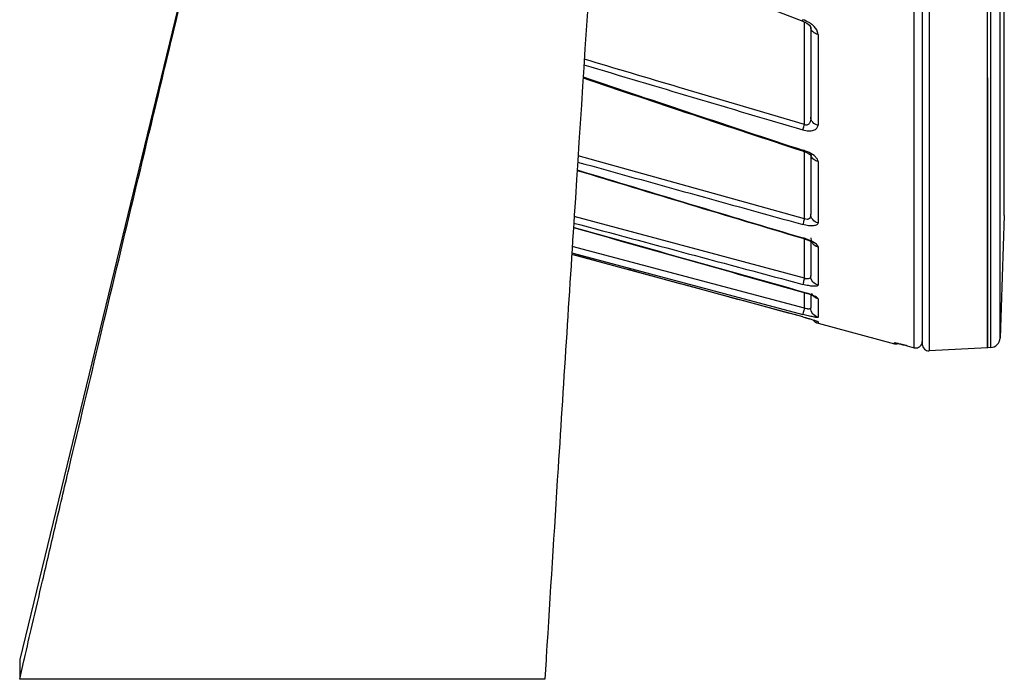
# Model space of a CAD drawing. Units: inches. Extents: x -270 to 843, y 1113 to 1897.
# Drawn here: x 296 to 446, y 1374 to 1474 of the extents above; entities that cross this region are included whole.
import ezdxf

# ---------------------------------------------------------------- set-up
doc = ezdxf.new("R2010")
doc.units = ezdxf.units.IN
doc.header["$MEASUREMENT"] = 0
doc.layers.get('0').update_dxf_attribs({"lineweight": 30})
doc.layers.add('02___PRT_ALL_AXES', color=7, linetype='Continuous', lineweight=30)

msp = doc.modelspace()

# ---------------------------------------------------------------- linework, layer by layer
at = {"color": 7, "linetype": 'Continuous'}
for p, q in [((434.475, 1813.757), (434.475, 1423.868)), ((432.164, 1424.34), (432.164, 1813.285)), ((433.423, 1812.759), (433.423, 1424.868)), ((443.839, 1424.359), (443.839, 1813.265)), ((445.259, 1425.805), (445.259, 1811.82)), ((335.098, 1538.208), (295.923, 1376.812)), ((393.44, 1482.512), (415.212, 1474.088)), ((415.132, 1474.119), (415.132, 1474.119)), ((415.456, 1458.346), (415.456, 1473.969)), ((416.422, 1473.202), (416.423, 1473.196)), ((416.423, 1473.196), (416.423, 1459.451)), ((417.534, 1472.078), (417.534, 1458.231)), ((415.456, 1458.346), (396.36, 1464)), ((415.456, 1443.998), (380.98, 1453.558)), ((415.456, 1443.998), (415.456, 1454.208)), ((416.423, 1453.696), (416.423, 1444.692)), ((416.471, 1453.659), (416.509, 1453.618)), ((417.534, 1452.701), (417.534, 1443.359)), ((415.456, 1434.928), (380.386, 1444.319)), ((415.23, 1441.067), (415.202, 1441.013)), ((415.202, 1441.013), (415.202, 1441.013)), ((415.202, 1441.012), (415.591, 1440.89)), ((415.456, 1434.928), (415.456, 1440.932)), ((416.386, 1440.559), (416.609, 1440.425)), ((416.423, 1440.537), (416.423, 1435.283)), ((416.609, 1440.425), (416.655, 1440.39)), ((415.227, 1429.025), (380.017, 1438.563)), ((380.03, 1438.774), (415.23, 1429.408)), ((415.456, 1430.37), (380.095, 1439.779)), ((417.534, 1439.72), (417.534, 1433.878)), ((415.23, 1432.823), (415.218, 1432.806)), ((415.456, 1430.37), (415.456, 1432.737)), ((416.423, 1432.411), (416.423, 1430.421)), ((416.796, 1432.247), (416.86, 1432.212)), ((417.534, 1431.798), (417.534, 1428.979)), ((415.229, 1429.026), (415.227, 1429.025)), ((417.534, 1428.302), (417.534, 1428.07)), ((417.534, 1428.07), (429.164, 1424.954)), ((429.164, 1424.954), (429.164, 1425.065)), ((429.363, 1425.038), (429.422, 1425.028)), ((429.701, 1424.97), (429.911, 1424.922)), ((431.094, 1424.626), (432.164, 1424.34)), ((431.095, 1424.624), (431.094, 1424.626)), ((431.095, 1424.624), (432.165, 1424.339)), ((432.164, 1424.34), (432.165, 1424.339)), ((443.337, 1424.332), (434.475, 1423.868)), ((296.567, 1376.628), (296.653, 1377.002)), ((376.131, 1377.212), (376.103, 1376.762)), ((295.923, 1376.812), (295.923, 1373.812)), ((295.923, 1373.812), (296.567, 1376.628)), ((376.103, 1376.762), (375.923, 1373.812)), ((375.923, 1373.812), (295.923, 1373.812))]:
    msp.add_line(p, q, dxfattribs=at)
for points in [[(415.212, 1474.088), (415.821, 1473.792), (416.236, 1473.466), (416.409, 1473.237), (416.422, 1473.202)], [(415.174, 1454.314), (415.794, 1454.08), (416.235, 1453.842), (416.471, 1453.659)], [(415.591, 1440.89), (416.033, 1440.725), (416.386, 1440.559)], [(415.218, 1432.805), (415.498, 1432.725), (415.906, 1432.6), (416.273, 1432.472), (416.58, 1432.348), (416.796, 1432.247)], [(415.228, 1429.028), (415.617, 1428.922), (415.934, 1428.833), (416.229, 1428.748)], [(416.229, 1428.748), (416.498, 1428.668), (416.736, 1428.595), (416.937, 1428.53), (417.096, 1428.476), (417.204, 1428.437), (417.236, 1428.425)], [(429.422, 1425.028), (429.537, 1425.006), (429.701, 1424.97)], [(429.911, 1424.922), (430.165, 1424.862), (430.46, 1424.789)], [(430.46, 1424.789), (430.789, 1424.705), (431.095, 1424.624)]]:
    msp.add_lwpolyline(points, dxfattribs=at)
for centre, radius, start, end in [((3208.601, 10912.879), 9859.342, 253.3391724, 253.5414136), ((1677.341, 5298.484), 4046.07, 251.324271, 251.823294), ((1783.822, 5609.6), 4374.756, 251.307383, 251.769637), ((2994.712, 10069.195), 9005.521, 253.1269262, 253.3552593), ((3092.058, 10383.918), 9334.881, 253.1157458, 253.3361936), ((417.923, 1429.519), 1.5, 220.0873, 255), ((417.932, 1429.77), 1.521, 242.60317, 254.83024), ((429.424, 1426.035), 1.004, 255.00943, 259.9917), ((429.423, 1425.919), 1, 255, 285.95615), ((429.423, 1426.033), 1.002, 260.01988, 269.99392), ((423.272, 1396.595), 29.096, 76.35057, 76.90063), ((443.76, 1425.857), 1.5, 273, 358), ((421.353, 1388.643), 37.277, 76.10737, 76.36953), ((420.396, 1384.767), 41.269, 75.91669, 76.10883), ((419.315, 1380.467), 45.703, 75.32905, 75.91378), ((419.225, 1380.109), 46.072, 75.07124, 75.33404), ((434.423, 1424.866), 1, 180, 273)]:
    msp.add_arc(centre, radius, start, end, dxfattribs=at)
for points, start_tangent, end_tangent in [([(296.653, 1377.002), (297.829, 1382.057), (299.409, 1388.834), (301.307, 1396.928), (303.441, 1405.968), (308.178, 1425.885), (313.292, 1447.254), (324.071, 1492.086), (335.194, 1538.186)], (0.224087, 0.9745692), (0.2350053, 0.9719941)), ([(386.441, 1538.186), (380.566, 1447.11), (377.936, 1405.96), (376.131, 1377.212)], (-0.0646225, -0.9979098), (-0.0616523, -0.9980977)), ([(415.23, 1474.319), (415.192, 1474.232), (415.162, 1474.168), (415.142, 1474.13), (415.133, 1474.119)], (-0.3931373, -0.9194798), (-0.9615815, 0.2745197)), ([(416.176, 1473.877), (415.23, 1474.319)], (-0.859451, 0.5112182), (-0.9345185, 0.3559147)), ([(416.687, 1473.515), (416.568, 1473.611), (416.176, 1473.877)], (-0.7659095, 0.6429484), (-0.859451, 0.5112182)), ([(417.534, 1472.078), (416.771, 1472.454), (416.514, 1472.796), (416.423, 1473.193)], (-0.9793506, 0.2021691), (-0.0003469, 0.9999999)), ([(417.534, 1472.078), (417.474, 1472.441), (416.687, 1473.515)], (-0.0003851, 0.9999999), (-0.7659095, 0.6429484)), ([(396.36, 1464), (381.928, 1468.303)], (-0.9585611, 0.284887), (-0.9580798, 0.2865016)), ([(416.423, 1459.451), (416.386, 1458.997), (416.255, 1458.571), (416.13, 1458.394), (415.944, 1458.275), (415.456, 1458.346)], (-0.0000416, -1), (-0.8628507, 0.5054589)), ([(417.534, 1458.231), (416.733, 1458.682), (416.423, 1459.451)], (-0.9755177, 0.219921), (0, 1)), ([(415.23, 1457.526), (415.269, 1457.679), (415.456, 1458.346)], (0.2314838, 0.9728388), (0.2833167, 0.9590264)), ([(415.23, 1457.526), (416.122, 1457.371), (416.869, 1457.474), (417.352, 1457.783), (417.534, 1458.231)], (0.9565527, -0.2915596), (0.0743338, 0.9972334)), ([(415.175, 1454.317), (415.181, 1454.323), (415.193, 1454.345), (415.209, 1454.381), (415.231, 1454.43)], (0.9741826, -0.2257615), (0.3913628, 0.9202365)), ([(416.171, 1454.062), (415.945, 1454.166), (415.23, 1454.428)], (-0.8994639, 0.4369951), (-0.9551927, 0.2959848)), ([(417.534, 1452.701), (417.43, 1453.049), (417.143, 1453.411), (416.171, 1454.062)], (-0.0064834, 0.999979), (-0.8994639, 0.4369951)), ([(416.478, 1453.611), (416.423, 1453.95)], (-0.306682, 0.951812), (-0.0119294, 0.9999288)), ([(417.534, 1452.701), (416.895, 1453.011), (416.478, 1453.611)], (-0.9738122, 0.2273538), (-0.306682, 0.951812)), ([(380.92, 1452.621), (415.229, 1443.101)], (0.9636333, -0.267228), (0.9635348, -0.2675831)), ([(416.423, 1444.692), (416.376, 1444.349), (416.214, 1444.05), (416.072, 1443.947), (415.885, 1443.899), (415.456, 1443.998)], (0.0000908, -1), (-0.8783857, 0.4779525)), ([(417.534, 1443.359), (416.733, 1443.851), (416.423, 1444.692)], (-0.9710319, 0.23895), (0, 1)), ([(380.323, 1443.337), (415.23, 1433.988)], (0.9659621, -0.2586838), (0.9659382, -0.2587729)), ([(415.456, 1443.998), (415.312, 1443.458), (415.229, 1443.101)], (-0.2671732, -0.9636485), (-0.1866607, -0.9824244)), ([(417.534, 1443.359), (417.483, 1443.198), (417.341, 1443.068), (417.122, 1442.973), (416.834, 1442.915), (416.485, 1442.899), (416.089, 1442.927), (415.23, 1443.106)], (0.0046633, -0.9999891), (-0.9644451, 0.2642831)), ([(380.279, 1442.65), (415.218, 1432.806)], (0.9622952, -0.2720071), (0.9627481, -0.2703998)), ([(415.23, 1432.823), (380.28, 1442.674)], (-0.9627144, 0.2705198), (-0.9622746, 0.2720801)), ([(416.163, 1440.75), (415.937, 1440.837), (415.23, 1441.067)], (-0.9264511, 0.3764152), (-0.9615987, 0.2744593)), ([(417.534, 1439.72), (417.426, 1439.965), (417.134, 1440.235), (416.163, 1440.75)], (-0.0246304, 0.9996966), (-0.9264511, 0.3764152)), ([(416.423, 1441.081), (416.604, 1440.409)], (0, -1), (0.499871, -0.8660999)), ([(416.604, 1440.409), (416.96, 1440)], (0.499871, -0.8660999), (0.7871753, -0.6167294)), ([(416.96, 1440), (417.534, 1439.72)], (0.7871753, -0.6167294), (0.9696693, -0.2444205)), ([(415.229, 1429.026), (380.017, 1438.565)], (-0.9652075, 0.261485), (-0.965217, 0.2614502)), ([(415.456, 1434.928), (415.303, 1434.33), (415.23, 1433.988)], (-0.2593535, -0.9657825), (-0.1191492, -0.9928764)), ([(417.534, 1433.878), (417.333, 1433.725), (417.106, 1433.696), (416.812, 1433.697), (416.461, 1433.73), (416.069, 1433.793), (415.23, 1433.989)], (0.0237842, -0.9997171), (-0.9658288, 0.2591809)), ([(416.423, 1435.283), (416.364, 1435.049), (416.173, 1434.868), (415.844, 1434.817), (415.456, 1434.928)], (0.0000957, -1), (-0.8849998, 0.4655914)), ([(417.534, 1433.878), (416.733, 1434.397), (416.423, 1435.283)], (-0.9679011, 0.2513315), (0, 1)), ([(416.16, 1432.539), (415.934, 1432.614), (415.23, 1432.823)], (-0.9460549, 0.3240063), (-0.9626881, 0.2706134)), ([(417.534, 1431.798), (417.506, 1431.867), (417.425, 1431.948), (417.129, 1432.136), (416.693, 1432.339), (416.16, 1432.539)], (-0.0028689, 0.9999959), (-0.9460549, 0.3240063)), ([(417.534, 1431.798), (416.965, 1432.086), (416.571, 1432.581)], (-0.9683192, 0.2497157), (-0.4392925, 0.8983441)), ([(415.456, 1430.371), (415.365, 1430.022), (415.291, 1429.719), (415.244, 1429.505), (415.23, 1429.408)], (-0.2582094, -0.966089), (0.1259653, -0.9920346)), ([(417.534, 1428.979), (417.48, 1428.952), (417.329, 1428.954), (417.097, 1428.982), (416.799, 1429.034), (416.448, 1429.107), (416.059, 1429.197), (415.23, 1429.408)], (0.0690901, -0.9976104), (-0.9660895, 0.2582075)), ([(416.423, 1430.42), (416.142, 1430.236), (415.992, 1430.231), (415.82, 1430.251), (415.456, 1430.37)], (0.000092, -1), (-0.8861363, 0.4634246)), ([(417.534, 1428.979), (416.733, 1429.512), (416.423, 1430.421)], (-0.9662519, 0.257599), (0, 1)), ([(415.23, 1429.029), (415.837, 1428.862), (416.035, 1428.806)], (0.9653272, -0.261043), (0.96156, -0.2745948)), ([(416.035, 1428.806), (416.611, 1428.637), (416.865, 1428.557), (417.087, 1428.485), (417.272, 1428.421), (417.413, 1428.367), (417.503, 1428.327), (417.534, 1428.302)], (0.96156, -0.2745948), (0.0098007, -0.999952)), ([(429.866, 1424.934), (429.572, 1425), (429.349, 1425.046), (429.269, 1425.059), (429.211, 1425.067), (429.176, 1425.069), (429.164, 1425.065)], (-0.9740125, 0.2264944), (-0.008334, -0.9999653)), ([(433.331, 1424.888), (433.423, 1425.305)], (0.4169605, 0.9089246), (0, 1)), ([(432.164, 1424.34), (432.848, 1424.401), (433.331, 1424.888)], (0.9659892, -0.2585825), (0.4169605, 0.9089246))]:
    msp.add_spline(points, degree=3, dxfattribs=dict(at, start_tangent=start_tangent, end_tangent=end_tangent))
at = {"layer": '02___PRT_ALL_AXES', "color": 7, "linetype": 'Continuous'}
for p, q in [((443.337, 1424.332), (443.337, 1813.293)), ((445.911, 1444.479), (445.911, 1793.145)), ((443.379, 1453.307), (443.337, 1618.812)), ((443.379, 1452.917), (443.379, 1453.307)), ((443.382, 1446.139), (443.379, 1452.917)), ((443.382, 1445.955), (443.382, 1446.139)), ((443.396, 1424.79), (443.382, 1445.955)), ((445.911, 1444.479), (445.259, 1425.805)), ((443.398, 1424.337), (443.396, 1424.79)), ((443.839, 1424.359), (443.398, 1424.336))]:
    msp.add_line(p, q, dxfattribs=at)

doc.saveas('drawing.dxf')
